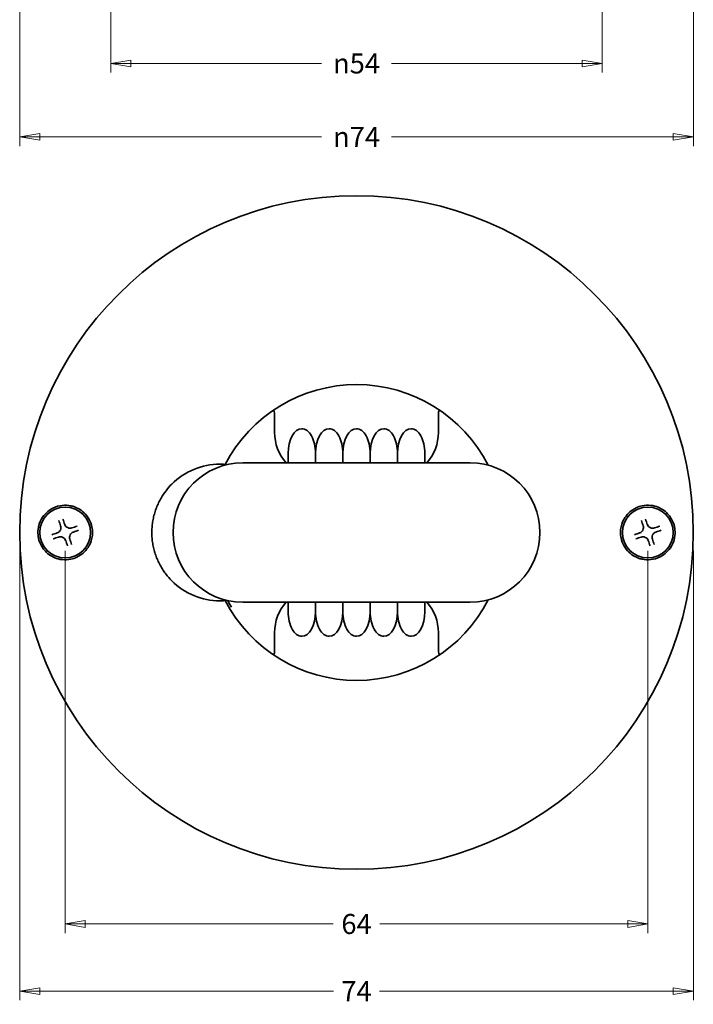
# Model space of a CAD drawing. Units: millimetres. Extents: x 20 to 198, y 37 to 289.
# Drawn here: x 40 to 114, y 38 to 146 of the extents above; entities that cross this region are included whole.
import ezdxf

# ---------------------------------------------------------------- set-up
doc = ezdxf.new("R2010")
doc.units = ezdxf.units.MM
doc.layers.add('Quota', color=5, linetype='Continuous', lineweight=13, true_color=0x0000ff)
doc.layers.add('Visibile', color=7, linetype='Continuous', lineweight=35)
doc.styles.add('Quota', font='Futura_Book_BT.ttf')
doc.dimstyles.new('Antal', dxfattribs={"dimtxt": 2.2, "dimasz": 2.2, "dimexe": 1, "dimexo": 2, "dimgap": 1, "dimtad": 0, "dimtih": 1, "dimtoh": 1, "dimrnd": 1e-08, "dimtxsty": 'Quota', "dimblk": 'Filled-1', "dimcen": 0.09, "dimdle": 8, "dimclrd": 256, "dimclre": 256, "dimclrt": 256, "dimazin": 2, "dimtfac": 0.772727, "dimtmove": 0, "dimatfit": 3, "dimldrblk": 'Filled-1', "dimfxl": 1, "dimtolj": 1, "dimlwd": -1, "dimlwe": -1, "dimarcsym": 0})

# ---------------------------------------------------------------- blocks, each defined once
blk = doc.blocks.new('Filled-1')
at = {"color": 0}
for p, q in [((0, 0), (-1, 0.17)), ((-1, 0.17), (-1, -0.17)), ((-1, 0), (0, 0)), ((-1, -0.17), (0, 0))]:
    blk.add_line(p, q, dxfattribs=at)
at = {"color": 0, "flags": 128}
blk.add_lwpolyline([(-1, -0.17), (0, 0), (-1, 0.17), (-1, -0.17)], dxfattribs=at)
at = {"color": 0}
blk.add_solid([(-1, -0.17), (0, 0), (-1, 0.17), (-1, -0.17)], dxfattribs=at)
blk = doc.blocks.new('*D4')
at = {"layer": 'Defpoints', "color": 0, "transparency": 16777216}
for p in [(39.76, 89.61), (113.76, 89.61), (113.76, 39.23)]:
    blk.add_point(p, dxfattribs=at)
at = {"layer": 'Quota', "transparency": 16777216}
for p, q in [((39.76, 87.61), (39.76, 38.23)), ((113.76, 87.61), (113.76, 38.23)), ((41.96, 39.23), (74.24, 39.23)), ((111.56, 39.23), (79.28, 39.23))]:
    blk.add_line(p, q, dxfattribs=at)
at = {"layer": 'Quota', "transparency": 16777216, "xscale": 2.200000047683716, "yscale": 2.200000047683716, "zscale": 2.200000047683716, "rotation": 180}
blk.add_blockref('Filled-1', (39.76, 39.23), dxfattribs=at)
at = {"layer": 'Quota', "transparency": 16777216, "xscale": 2.200000047683716, "yscale": 2.200000047683716, "zscale": 2.200000047683716}
blk.add_blockref('Filled-1', (113.76, 39.23), dxfattribs=at)
at = {"layer": 'Quota', "transparency": 16777216, "insert": (76.76, 39.23), "char_height": 2.2, "attachment_point": 5, "style": 'Quota'}
blk.add_mtext('\\A1;74', dxfattribs=at)
blk = doc.blocks.new('*D5')
at = {"layer": 'Defpoints', "color": 0, "transparency": 16777216}
for p in [(49.76, 153.66), (103.76, 153.66), (49.76, 141.14)]:
    blk.add_point(p, dxfattribs=at)
at = {"layer": 'Quota', "transparency": 16777216}
for p, q in [((49.76, 151.66), (49.76, 140.14)), ((103.76, 151.66), (103.76, 140.14)), ((51.96, 141.14), (72.92, 141.14)), ((101.56, 141.14), (80.6, 141.14))]:
    blk.add_line(p, q, dxfattribs=at)
at = {"layer": 'Quota', "transparency": 16777216, "xscale": 2.200000047683716, "yscale": 2.200000047683716, "zscale": 2.200000047683716, "rotation": 180}
blk.add_blockref('Filled-1', (49.76, 141.14), dxfattribs=at)
at = {"layer": 'Quota', "transparency": 16777216, "xscale": 2.200000047683716, "yscale": 2.200000047683716, "zscale": 2.200000047683716}
blk.add_blockref('Filled-1', (103.76, 141.14), dxfattribs=at)
at = {"layer": 'Quota', "transparency": 16777216, "insert": (76.76, 141.14), "char_height": 2.2, "attachment_point": 5, "style": 'Quota'}
blk.add_mtext('\\A1;\\fAIGDT|b0|i0;\\H2.2000;\\ln\\fFutura Bk BT|b0|i0;\\H2.2000;54', dxfattribs=at)
blk = doc.blocks.new('*D7')
at = {"layer": 'Defpoints', "color": 0, "transparency": 16777216}
for p in [(44.76, 89.61), (108.76, 89.61), (108.76, 46.61)]:
    blk.add_point(p, dxfattribs=at)
at = {"layer": 'Quota', "transparency": 16777216}
for p, q in [((44.76, 87.61), (44.76, 45.61)), ((108.76, 87.61), (108.76, 45.61)), ((46.96, 46.61), (74.19, 46.61)), ((106.56, 46.61), (79.32, 46.61))]:
    blk.add_line(p, q, dxfattribs=at)
at = {"layer": 'Quota', "transparency": 16777216, "xscale": 2.200000047683716, "yscale": 2.200000047683716, "zscale": 2.200000047683716, "rotation": 180}
blk.add_blockref('Filled-1', (44.76, 46.61), dxfattribs=at)
at = {"layer": 'Quota', "transparency": 16777216, "xscale": 2.200000047683716, "yscale": 2.200000047683716, "zscale": 2.200000047683716}
blk.add_blockref('Filled-1', (108.76, 46.61), dxfattribs=at)
at = {"layer": 'Quota', "transparency": 16777216, "insert": (76.76, 46.61), "char_height": 2.2, "attachment_point": 5, "style": 'Quota'}
blk.add_mtext('\\A1;64', dxfattribs=at)
blk = doc.blocks.new('*D8')
at = {"layer": 'Defpoints', "color": 0, "transparency": 16777216}
for p in [(39.76, 167.16), (113.76, 167.16), (39.76, 133.07)]:
    blk.add_point(p, dxfattribs=at)
at = {"layer": 'Quota', "transparency": 16777216}
for p, q in [((39.76, 165.16), (39.76, 132.07)), ((113.76, 165.16), (113.76, 132.07)), ((41.96, 133.07), (72.92, 133.07)), ((111.56, 133.07), (80.6, 133.07))]:
    blk.add_line(p, q, dxfattribs=at)
at = {"layer": 'Quota', "transparency": 16777216, "xscale": 2.200000047683716, "yscale": 2.200000047683716, "zscale": 2.200000047683716, "rotation": 180}
blk.add_blockref('Filled-1', (39.76, 133.07), dxfattribs=at)
at = {"layer": 'Quota', "transparency": 16777216, "xscale": 2.200000047683716, "yscale": 2.200000047683716, "zscale": 2.200000047683716}
blk.add_blockref('Filled-1', (113.76, 133.07), dxfattribs=at)
at = {"layer": 'Quota', "transparency": 16777216, "insert": (76.76, 133.07), "char_height": 2.2, "attachment_point": 5, "style": 'Quota'}
blk.add_mtext('\\A1;\\fAIGDT|b0|i0;\\H2.2000;\\ln\\fFutura Bk BT|b0|i0;\\H2.2000;74', dxfattribs=at)

msp = doc.modelspace()

# ---------------------------------------------------------------- linework, layer by layer
at = {"layer": 'Visibile'}
for p, q in [((67.757, 102.459), (67.757, 102.614)), ((67.757, 102.459), (67.757, 100.614)), ((85.757, 102.614), (85.757, 102.459)), ((85.757, 102.459), (85.757, 100.614)), ((69.257, 97.264), (69.257, 98.314)), ((72.257, 97.264), (72.257, 98.314)), ((75.257, 97.264), (75.257, 98.314)), ((78.257, 97.264), (78.257, 98.314)), ((81.257, 97.264), (81.257, 98.314)), ((84.257, 98.314), (84.257, 97.264)), ((61.979, 97.114), (61.757, 97.114)), ((66.936, 97.264), (64.257, 97.264)), ((86.578, 97.264), (66.936, 97.264)), ((89.257, 97.264), (86.578, 97.264)), ((61.757, 82.114), (61.979, 82.114)), ((64.257, 81.964), (66.936, 81.964)), ((66.936, 81.964), (86.578, 81.964)), ((69.257, 81.964), (69.257, 80.914)), ((72.257, 81.964), (72.257, 80.914)), ((75.257, 81.964), (75.257, 80.914)), ((78.257, 81.964), (78.257, 80.914)), ((81.257, 81.964), (81.257, 80.914)), ((84.257, 80.914), (84.257, 81.964)), ((86.578, 81.964), (89.257, 81.964)), ((67.757, 78.614), (67.757, 76.769)), ((85.757, 78.614), (85.757, 76.769)), ((67.757, 76.614), (67.757, 76.769)), ((85.757, 76.769), (85.757, 76.614))]:
    msp.add_line(p, q, dxfattribs=at)
for centre, radius in [((76.757, 89.614), 37), ((44.757, 89.614), 2.793), ((108.757, 89.614), 2.793)]:
    msp.add_circle(centre, radius, dxfattribs=at)
for centre, radius, start, end in [((76.757, 89.614), 16.25, 27.0563, 152.63362), ((72.757, 100.614), 5, 180, 222.06706), ((80.757, 100.614), 5, 317.93294, 0), ((61.757, 89.614), 7.5, 90, 134.77934), ((64.257, 89.614), 7.65, 90, 270), ((61.979, 95.114), 2, 75.76593, 90), ((89.257, 89.614), 7.65, 270, 90), ((44.757, 89.614), 3, 78.16879, 96.16953), ((108.757, 89.614), 3, 83.83047, 101.83121), ((44.757, 89.614), 3, 263.83047, 281.83121), ((108.757, 89.614), 3, 258.16879, 276.16953), ((61.757, 89.614), 7.5, 225.22066, 270), ((76.757, 89.614), 16.25, 207.36638, 332.9437), ((61.979, 84.114), 2, 270, 284.23407), ((76.757, 89.614), 16, 207.8322, 210.81994), ((72.757, 78.614), 5, 137.93294, 180), ((80.757, 78.614), 5, 0, 42.06706)]:
    msp.add_arc(centre, radius, start, end, dxfattribs=at)
for centre, major_axis, ratio, start_param, end_param in [((70.757, 98.314), (0, -2.7), 0.5555556, 3.1415927, 4.712389), ((70.757, 98.314), (0, -2.7), 0.5555556, 1.5707963, 3.1415927), ((73.757, 98.314), (0, -2.7), 0.5555556, 3.1415927, 4.712389), ((73.757, 98.314), (0, -2.7), 0.5555556, 1.5707963, 3.1415927), ((76.757, 98.314), (0, -2.7), 0.5555556, 3.1415927, 4.712389), ((76.757, 98.314), (0, -2.7), 0.5555556, 1.5707963, 3.1415927), ((79.757, 98.314), (0, -2.7), 0.5555556, 3.1415927, 4.712389), ((79.757, 98.314), (0, -2.7), 0.5555556, 1.5707963, 3.1415927), ((82.757, 98.314), (0, -2.7), 0.5555556, 3.1415927, 4.712389), ((82.757, 98.314), (0, -2.7), 0.5555556, 1.5707963, 3.1415927), ((44.949, 89.683), (1.681, -4.704), 0.0871557, 4.4140995, 4.5374213), ((44.563, 89.552), (-1.533, 4.755), 0.0871557, 4.8873566, 5.0106784), ((108.949, 89.683), (1.681, -4.704), 0.0871557, 4.4140995, 4.5374213), ((108.563, 89.552), (-1.533, 4.755), 0.0871557, 4.8873566, 5.0106784), ((44.826, 89.422), (-4.704, -1.681), 0.0871557, 4.4140995, 4.5374213), ((44.694, 89.808), (4.755, 1.533), 0.0871557, 4.8873566, 5.0106784), ((108.826, 89.422), (-4.704, -1.681), 0.0871557, 4.4140995, 4.5374213), ((108.694, 89.808), (4.755, 1.533), 0.0871557, 4.8873566, 5.0106784), ((44.82, 89.42), (-4.755, -1.533), 0.0871557, 4.8873566, 5.0106784), ((44.688, 89.806), (4.704, 1.681), 0.0871557, 4.4140995, 4.5374213), ((44.951, 89.677), (1.533, -4.755), 0.0871557, 4.8873566, 5.0106784), ((44.565, 89.545), (-1.681, 4.704), 0.0871557, 4.4140995, 4.5374213), ((108.82, 89.42), (-4.755, -1.533), 0.0871557, 4.8873566, 5.0106784), ((108.688, 89.806), (4.704, 1.681), 0.0871557, 4.4140995, 4.5374213), ((108.951, 89.677), (1.533, -4.755), 0.0871557, 4.8873566, 5.0106784), ((108.565, 89.545), (-1.681, 4.704), 0.0871557, 4.4140995, 4.5374213), ((70.757, 80.914), (0, 2.7), 0.5555556, 1.5707963, 3.1415927), ((70.757, 80.914), (0, 2.7), 0.5555556, 3.1415927, 4.712389), ((73.757, 80.914), (0, 2.7), 0.5555556, 1.5707963, 3.1415927), ((73.757, 80.914), (0, 2.7), 0.5555556, 3.1415927, 4.712389), ((76.757, 80.914), (0, 2.7), 0.5555556, 1.5707963, 3.1415927), ((76.757, 80.914), (0, 2.7), 0.5555556, 3.1415927, 4.712389), ((79.757, 80.914), (0, 2.7), 0.5555556, 1.5707963, 3.1415927), ((79.757, 80.914), (0, 2.7), 0.5555556, 3.1415927, 4.712389), ((82.757, 80.914), (0, 2.7), 0.5555556, 1.5707963, 3.1415927), ((82.757, 80.914), (0, 2.7), 0.5555556, 3.1415927, 4.712389)]:
    msp.add_ellipse(centre, major_axis=major_axis, ratio=ratio, start_param=start_param, end_param=end_param, dxfattribs=at)
for points, knots in [([(67.757, 102.614), (67.757, 102.617), (67.757, 102.62), (67.756, 102.695), (67.748, 102.779), (67.707, 102.934), (67.681, 103.003), (67.647, 103.07)], [0.041466503, 0.041466503, 0.041466503, 0.041466503, 0.042435461, 0.042435461, 0.067337991, 0.067337991, 0.085889376, 0.085889376, 0.085889376, 0.085889376]), ([(85.867, 103.07), (85.845, 103.028), (85.827, 102.984), (85.787, 102.87), (85.772, 102.8), (85.759, 102.693), (85.757, 102.652), (85.757, 102.614)], [0.012576778, 0.012576778, 0.012576778, 0.012576778, 0.02437511, 0.02437511, 0.043875198, 0.043875198, 0.056999651, 0.056999651, 0.056999651, 0.056999651]), ([(56.474, 84.29), (56.232, 84.531), (56.008, 84.789), (55.687, 85.214), (55.578, 85.37), (55.368, 85.696), (55.269, 85.865), (55.082, 86.212), (54.996, 86.389), (54.837, 86.75), (54.764, 86.933), (54.633, 87.305), (54.575, 87.494), (54.474, 87.875), (54.431, 88.068), (54.36, 88.456), (54.332, 88.651), (54.291, 89.044), (54.279, 89.241), (54.27, 89.635), (54.273, 89.833), (54.295, 90.227), (54.313, 90.423), (54.366, 90.814), (54.4, 91.009), (54.484, 91.394), (54.533, 91.585), (54.646, 91.963), (54.71, 92.15), (54.853, 92.517), (54.931, 92.699), (55.101, 93.054), (55.193, 93.228), (55.455, 93.68), (55.636, 93.951), (56.031, 94.466), (56.245, 94.71), (56.474, 94.938)], [0, 0, 0, 0, 0.1000861, 0.1000861, 0.1558441, 0.1558441, 0.2132571, 0.2132571, 0.2708607, 0.2708607, 0.3284644, 0.3284644, 0.3860681, 0.3860681, 0.4436718, 0.4436718, 0.5012755, 0.5012755, 0.5588791, 0.5588791, 0.6164828, 0.6164828, 0.6740865, 0.6740865, 0.7316902, 0.7316902, 0.7892938, 0.7892938, 0.8468975, 0.8468975, 0.9045012, 0.9045012, 0.9621049, 0.9621049, 1.0570892, 1.0570892, 1.1520735, 1.1520735, 1.1520735, 1.1520735]), ([(44.435, 86.632), (44.279, 86.648), (44.124, 86.678), (43.733, 86.783), (43.503, 86.878), (43.068, 87.122), (42.864, 87.274), (42.394, 87.723), (42.163, 88.054), (41.802, 88.89), (41.718, 89.423), (41.821, 90.359), (41.955, 90.761), (42.449, 91.617), (42.88, 92.028), (43.724, 92.453), (44.075, 92.558), (44.435, 92.597)], [0, 0, 0, 0, 0.0501428, 0.0501428, 0.13037127, 0.13037127, 0.214291, 0.214291, 0.34802203, 0.34802203, 0.514649, 0.514649, 0.65025174, 0.65025174, 0.84396389, 0.84396389, 0.95971048, 0.95971048, 0.95971048, 0.95971048]), ([(45.372, 92.55), (45.529, 92.517), (45.684, 92.472), (46.072, 92.323), (46.295, 92.202), (46.738, 91.886), (46.948, 91.683), (47.364, 91.149), (47.543, 90.796), (47.775, 89.952), (47.79, 89.444), (47.609, 88.612), (47.464, 88.272), (46.971, 87.518), (46.55, 87.144), (45.83, 86.803), (45.604, 86.726), (45.372, 86.678)], [0, 0, 0, 0, 0.05141382, 0.05141382, 0.13367592, 0.13367592, 0.23114808, 0.23114808, 0.36251969, 0.36251969, 0.51794756, 0.51794756, 0.63960963, 0.63960963, 0.82246391, 0.82246391, 0.89821286, 0.89821286, 0.89821286, 0.89821286]), ([(108.142, 86.678), (107.985, 86.711), (107.83, 86.757), (107.443, 86.905), (107.219, 87.027), (106.776, 87.342), (106.566, 87.545), (106.15, 88.08), (105.971, 88.432), (105.739, 89.276), (105.724, 89.784), (105.905, 90.617), (106.05, 90.956), (106.544, 91.71), (106.964, 92.084), (107.685, 92.426), (107.91, 92.502), (108.142, 92.55)], [0, 0, 0, 0, 0.05141382, 0.05141382, 0.13367592, 0.13367592, 0.23114808, 0.23114808, 0.36251969, 0.36251969, 0.51794756, 0.51794756, 0.63960963, 0.63960963, 0.82246391, 0.82246391, 0.89821286, 0.89821286, 0.89821286, 0.89821286]), ([(109.079, 92.597), (109.235, 92.58), (109.39, 92.551), (109.781, 92.445), (110.011, 92.35), (110.447, 92.106), (110.65, 91.955), (111.12, 91.505), (111.351, 91.174), (111.712, 90.338), (111.796, 89.805), (111.694, 88.869), (111.559, 88.467), (111.065, 87.612), (110.634, 87.2), (109.79, 86.776), (109.439, 86.67), (109.079, 86.632)], [0, 0, 0, 0, 0.0501428, 0.0501428, 0.13037127, 0.13037127, 0.214291, 0.214291, 0.34802203, 0.34802203, 0.514649, 0.514649, 0.65025174, 0.65025174, 0.84396389, 0.84396389, 0.95971048, 0.95971048, 0.95971048, 0.95971048]), ([(44.253, 90.357), (44.277, 90.285), (44.29, 90.202), (44.281, 90.038), (44.259, 89.957), (44.193, 89.817), (44.143, 89.748), (44.022, 89.637), (43.95, 89.595), (43.873, 89.565), (43.867, 89.563), (43.86, 89.561)], [0, 0, 0, 0, 0.023315997, 0.023315997, 0.046631994, 0.046631994, 0.069929104, 0.069929104, 0.093226215, 0.093226215, 0.09518638, 0.09518638, 0.09518638, 0.09518638]), ([(45.5, 90.118), (45.428, 90.094), (45.345, 90.081), (45.181, 90.091), (45.1, 90.112), (44.959, 90.179), (44.891, 90.228), (44.78, 90.349), (44.737, 90.421), (44.708, 90.499), (44.706, 90.505), (44.704, 90.511)], [0, 0, 0, 0, 0.023321609, 0.023321609, 0.046643218, 0.046643218, 0.069934716, 0.069934716, 0.093226215, 0.093226215, 0.09518638, 0.09518638, 0.09518638, 0.09518638]), ([(108.253, 90.357), (108.277, 90.285), (108.29, 90.202), (108.281, 90.038), (108.259, 89.957), (108.193, 89.817), (108.143, 89.748), (108.022, 89.637), (107.95, 89.595), (107.873, 89.565), (107.867, 89.563), (107.86, 89.561)], [0, 0, 0, 0, 0.023315997, 0.023315997, 0.046631994, 0.046631994, 0.069929104, 0.069929104, 0.093226215, 0.093226215, 0.09518638, 0.09518638, 0.09518638, 0.09518638]), ([(109.5, 90.118), (109.428, 90.094), (109.345, 90.081), (109.181, 90.091), (109.1, 90.112), (108.959, 90.179), (108.891, 90.228), (108.78, 90.349), (108.737, 90.421), (108.708, 90.499), (108.706, 90.505), (108.704, 90.511)], [0, 0, 0, 0, 0.023321609, 0.023321609, 0.046643218, 0.046643218, 0.069934716, 0.069934716, 0.093226215, 0.093226215, 0.09518638, 0.09518638, 0.09518638, 0.09518638]), ([(44.014, 89.11), (44.086, 89.135), (44.169, 89.147), (44.333, 89.138), (44.414, 89.116), (44.555, 89.05), (44.623, 89), (44.734, 88.879), (44.777, 88.808), (44.806, 88.73), (44.808, 88.724), (44.81, 88.718)], [0, 0, 0, 0, 0.023321609, 0.023321609, 0.046643218, 0.046643218, 0.069934716, 0.069934716, 0.093226215, 0.093226215, 0.09518638, 0.09518638, 0.09518638, 0.09518638]), ([(45.261, 88.871), (45.237, 88.943), (45.224, 89.026), (45.233, 89.19), (45.255, 89.271), (45.322, 89.412), (45.371, 89.48), (45.492, 89.591), (45.564, 89.634), (45.641, 89.663), (45.648, 89.665), (45.654, 89.667)], [0, 0, 0, 0, 0.023315997, 0.023315997, 0.046631994, 0.046631994, 0.069929104, 0.069929104, 0.093226215, 0.093226215, 0.09518638, 0.09518638, 0.09518638, 0.09518638]), ([(108.014, 89.11), (108.086, 89.135), (108.169, 89.147), (108.333, 89.138), (108.414, 89.116), (108.555, 89.05), (108.623, 89), (108.734, 88.879), (108.777, 88.808), (108.806, 88.73), (108.808, 88.724), (108.81, 88.718)], [0, 0, 0, 0, 0.023321609, 0.023321609, 0.046643218, 0.046643218, 0.069934716, 0.069934716, 0.093226215, 0.093226215, 0.09518638, 0.09518638, 0.09518638, 0.09518638]), ([(109.261, 88.871), (109.237, 88.943), (109.224, 89.026), (109.233, 89.19), (109.255, 89.271), (109.322, 89.412), (109.371, 89.48), (109.492, 89.591), (109.564, 89.634), (109.641, 89.663), (109.648, 89.665), (109.654, 89.667)], [0, 0, 0, 0, 0.023315997, 0.023315997, 0.046631994, 0.046631994, 0.069929104, 0.069929104, 0.093226215, 0.093226215, 0.09518638, 0.09518638, 0.09518638, 0.09518638]), ([(67.647, 76.158), (67.669, 76.201), (67.687, 76.244), (67.727, 76.358), (67.742, 76.428), (67.755, 76.536), (67.757, 76.576), (67.757, 76.614)], [0.012576778, 0.012576778, 0.012576778, 0.012576778, 0.02437511, 0.02437511, 0.043875198, 0.043875198, 0.056999651, 0.056999651, 0.056999651, 0.056999651]), ([(85.757, 76.614), (85.757, 76.611), (85.757, 76.609), (85.758, 76.533), (85.766, 76.449), (85.807, 76.294), (85.833, 76.225), (85.867, 76.158)], [0.041466503, 0.041466503, 0.041466503, 0.041466503, 0.042435461, 0.042435461, 0.067337991, 0.067337991, 0.085889376, 0.085889376, 0.085889376, 0.085889376])]:
    msp.add_open_spline(points, degree=3, knots=knots, dxfattribs=at)

# ---------------------------------------------------------------- dimensions: what is measured, and where the dimension line sits
at = {"layer": 'Quota'}
for base, p1, p2, picture, middle in [((39.757, 133.071), (113.757, 167.165), (39.757, 167.165), '*D8', (76.757, 133.071)), ((49.757, 141.143), (103.757, 153.665), (49.757, 153.665), '*D5', (76.757, 141.143))]:
    dim = msp.add_linear_dim(base=base, p1=p1, p2=p2, angle=180, text='\\fAIGDT|b0|i0;\\H2.2000;\\ln\\fFutura Bk BT|b0|i0;\\H2.2000;<>', dimstyle='Antal', override={"dimgap": 1, "dimtih": 0, "dimtoh": 0, "dimdec": 2, "dimtol": 0, "dimlim": 0, "dimtp": 0, "dimtm": 0, "dimtdec": 2, "dimtofl": 0, "dimatfit": 1}, dxfattribs=at)
    dim.commit()
    dim.dimension.update_dxf_attribs({"geometry": picture, "text_midpoint": middle, "dimtype": 160})
for base, p1, p2, picture, middle in [((113.757, 39.229), (39.757, 89.614), (113.757, 89.614), '*D4', (76.757, 39.229)), ((108.757, 46.614), (44.757, 89.614), (108.757, 89.614), '*D7', (76.757, 46.614))]:
    dim = msp.add_linear_dim(base=base, p1=p1, p2=p2, angle=180, dimstyle='Antal', override={"dimgap": 1, "dimtih": 0, "dimtoh": 0, "dimdec": 2, "dimtol": 0, "dimlim": 0, "dimtp": 0, "dimtm": 0, "dimtdec": 2, "dimtofl": 0, "dimatfit": 1}, dxfattribs=at)
    dim.commit()
    dim.dimension.update_dxf_attribs({"geometry": picture, "text_midpoint": middle, "dimtype": 160})

doc.saveas('drawing.dxf')
